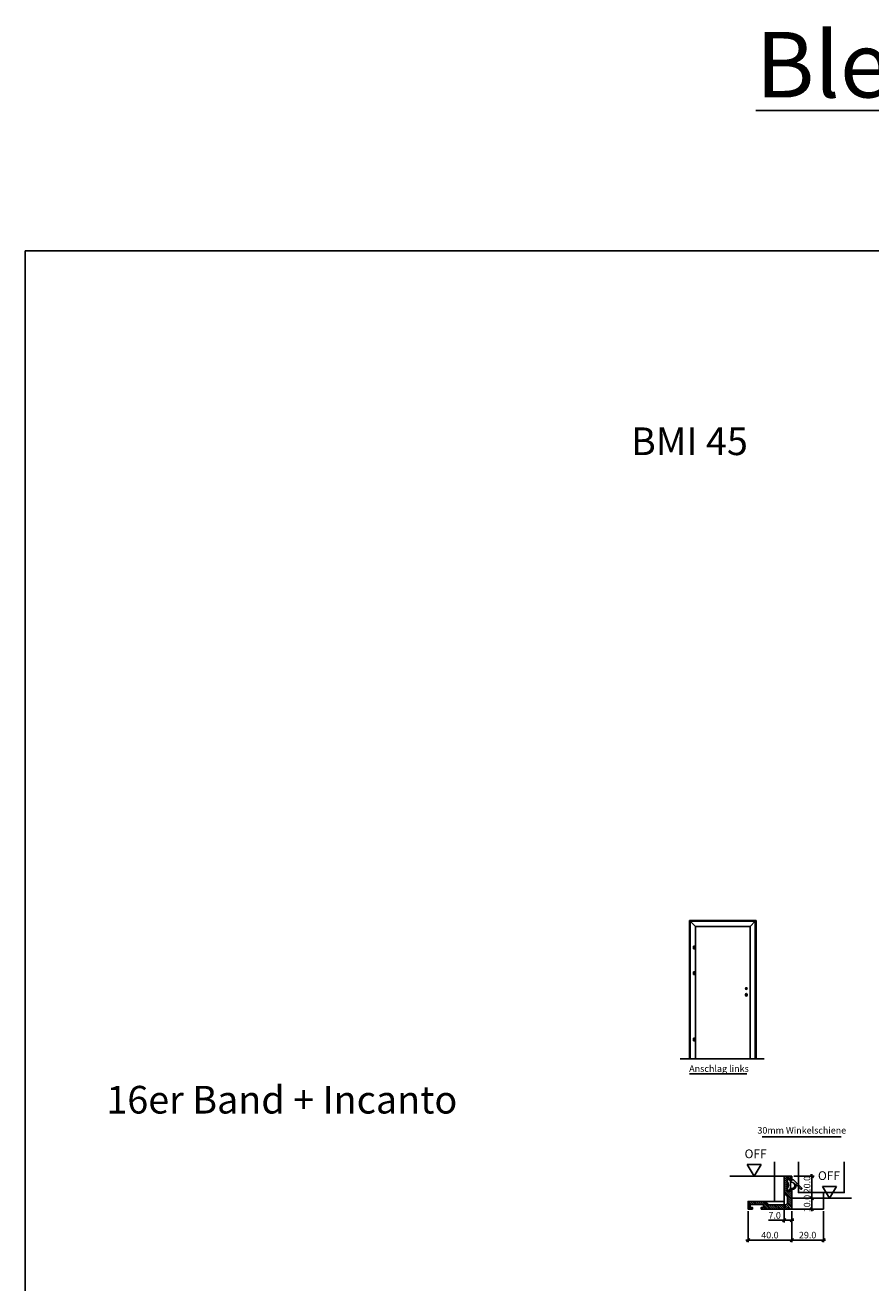
# Model space of a CAD drawing. Extents: x 583 to 7831, y -6314 to -525.
# Drawn here: x 879 to 1653, y -3302 to -2150 of the extents above; entities that cross this region are included whole.
import ezdxf

# ---------------------------------------------------------------- set-up
doc = ezdxf.new("R2010")
doc.units = 0
doc.header["$MEASUREMENT"] = 0
doc.linetypes.add('AUSGEZOGEN', pattern=[0])
doc.linetypes.add('VONLAYER', pattern=[0])
doc.layers.get('0').update_dxf_attribs({"linetype": 'CONTINUOUS'})
doc.layers.get('Defpoints').update_dxf_attribs({"linetype": 'CONTINUOUS'})
for name, color, linetype in [('Bemaßung', 1, 'CONTINUOUS'), ('Beschriftung', 6, 'CONTINUOUS'), ('FOLIE', 7, 'CONTINUOUS'), ('Folie rot', 1, 'CONTINUOUS'), ('UMRISS', 7, 'AUSGEZOGEN')]:
    doc.layers.add(name, color=color, linetype=linetype)
doc.styles.add('SIMPLEX', font='ISOCP')
doc.styles.get("Standard").update_dxf_attribs({"font": 'ISOCP'})
doc.dimstyles.new('DANA', dxfattribs={"dimtxt": 6, "dimasz": 3, "dimexe": 2, "dimexo": 2, "dimgap": 1.5, "dimtad": 1, "dimdec": 1, "dimzin": 0, "dimdsep": 46, "dimtxsty": 'Standard', "dimblk": 'OBLIQUE', "dimcen": 0.09, "dimdle": 2, "dimclrd": 1, "dimclre": 1, "dimclrt": 6, "dimadec": 0, "dimazin": 0, "dimtfac": 1, "dimtdec": 1, "dimtmove": 0, "dimatfit": 3, "dimfxl": 0, "dimtolj": 1, "dimtzin": 0, "dimlwd": 25, "dimlwe": 25, "dimarcsym": 0})

# ---------------------------------------------------------------- blocks, each defined once
blk = doc.blocks.new('_Oblique')
at = {"color": 0, "linetype": 'VONLAYER', "lineweight": -2}
blk.add_line((-0.5, -0.5), (0.5, 0.5), dxfattribs=at)
blk = doc.blocks.new('*D35')
at = {"layer": 'Bemaßung', "color": 1, "lineweight": 25, "transparency": 16777216}
for p, q in [((1582.9, -3223.9), (1601.4, -3223.9)), ((1599.4, -3235.9), (1599.4, -3221.9)), ((1582.9, -3233.9), (1601.4, -3233.9))]:
    blk.add_line(p, q, dxfattribs=at)
at = {"layer": 'Defpoints', "color": 0, "transparency": 16777216}
for p in [(1580.9, -3223.9), (1599.4, -3223.9), (1580.9, -3233.9)]:
    blk.add_point(p, dxfattribs=at)
at = {"layer": 'Bemaßung', "color": 1, "lineweight": 25, "transparency": 16777216, "xscale": 3, "yscale": 3, "zscale": 3}
for p, rotation in [((1599.4, -3223.9), 90), ((1599.4, -3233.9), 270)]:
    blk.add_blockref('_Oblique', p, dxfattribs=dict(at, rotation=rotation))
at = {"layer": 'Bemaßung', "color": 6, "transparency": 16777216, "insert": (1594.9, -3228.9), "char_height": 6, "attachment_point": 5, "rotation": 90}
blk.add_mtext('\\A1;10.0', dxfattribs=at)
blk = doc.blocks.new('*D36')
at = {"layer": 'Bemaßung', "color": 1, "lineweight": 25, "transparency": 16777216}
for p, q in [((1582.9, -3203.9), (1601.4, -3203.9)), ((1599.4, -3225.9), (1599.4, -3201.9)), ((1582.9, -3223.9), (1601.4, -3223.9))]:
    blk.add_line(p, q, dxfattribs=at)
at = {"layer": 'Defpoints', "color": 0, "transparency": 16777216}
for p in [(1580.9, -3203.9), (1599.4, -3203.9), (1580.9, -3223.9)]:
    blk.add_point(p, dxfattribs=at)
at = {"layer": 'Bemaßung', "color": 1, "lineweight": 25, "transparency": 16777216, "xscale": 3, "yscale": 3, "zscale": 3}
for p, rotation in [((1599.4, -3203.9), 90), ((1599.4, -3223.9), 270)]:
    blk.add_blockref('_Oblique', p, dxfattribs=dict(at, rotation=rotation))
at = {"layer": 'Bemaßung', "color": 6, "transparency": 16777216, "insert": (1594.9, -3211.6), "char_height": 6, "attachment_point": 5, "rotation": 90}
blk.add_mtext('\\A1;20.0', dxfattribs=at)
blk = doc.blocks.new('*D37')
at = {"layer": 'Bemaßung', "color": 1, "lineweight": 25, "transparency": 16777216}
for p, q in [((1573.9, -3221.8), (1573.9, -3246.2)), ((1580.9, -3235.9), (1580.9, -3246.2)), ((1573.9, -3244.2), (1559.5, -3244.2)), ((1582.9, -3244.2), (1573.9, -3244.2))]:
    blk.add_line(p, q, dxfattribs=at)
at = {"layer": 'Defpoints', "color": 0, "transparency": 16777216}
for p in [(1573.9, -3219.8), (1580.9, -3233.9), (1573.9, -3244.2)]:
    blk.add_point(p, dxfattribs=at)
at = {"layer": 'Bemaßung', "color": 1, "lineweight": 25, "transparency": 16777216, "xscale": 3, "yscale": 3, "zscale": 3, "rotation": 180}
blk.add_blockref('_Oblique', (1573.9, -3244.2), dxfattribs=at)
at = {"layer": 'Bemaßung', "color": 1, "lineweight": 25, "transparency": 16777216, "xscale": 3, "yscale": 3, "zscale": 3}
blk.add_blockref('_Oblique', (1580.9, -3244.2), dxfattribs=at)
at = {"layer": 'Bemaßung', "color": 6, "transparency": 16777216, "insert": (1565.2, -3239.7), "char_height": 6, "attachment_point": 5}
blk.add_mtext('\\A1;7.0', dxfattribs=at)
blk = doc.blocks.new('*D38')
at = {"layer": 'Bemaßung', "color": 1, "lineweight": 25, "transparency": 16777216}
for p, q in [((1540.9, -3235.9), (1540.9, -3264.3)), ((1580.9, -3235.9), (1580.9, -3264.3)), ((1582.9, -3262.3), (1538.9, -3262.3))]:
    blk.add_line(p, q, dxfattribs=at)
at = {"layer": 'Defpoints', "color": 0, "transparency": 16777216}
for p in [(1540.9, -3233.9), (1580.9, -3233.9), (1540.9, -3262.3)]:
    blk.add_point(p, dxfattribs=at)
at = {"layer": 'Bemaßung', "color": 1, "lineweight": 25, "transparency": 16777216, "xscale": 3, "yscale": 3, "zscale": 3, "rotation": 180}
blk.add_blockref('_Oblique', (1540.9, -3262.3), dxfattribs=at)
at = {"layer": 'Bemaßung', "color": 1, "lineweight": 25, "transparency": 16777216, "xscale": 3, "yscale": 3, "zscale": 3}
blk.add_blockref('_Oblique', (1580.9, -3262.3), dxfattribs=at)
at = {"layer": 'Bemaßung', "color": 6, "transparency": 16777216, "insert": (1560.9, -3257.8), "char_height": 6, "attachment_point": 5}
blk.add_mtext('\\A1;40.0', dxfattribs=at)
blk = doc.blocks.new('*D39')
at = {"layer": 'Bemaßung', "color": 1, "lineweight": 25, "transparency": 16777216}
for p, q in [((1580.9, -3235.9), (1580.9, -3264.3)), ((1609.9, -3235.9), (1609.9, -3264.3)), ((1578.9, -3262.3), (1611.9, -3262.3))]:
    blk.add_line(p, q, dxfattribs=at)
at = {"layer": 'Defpoints', "color": 0, "transparency": 16777216}
for p in [(1580.9, -3233.9), (1609.9, -3233.9), (1609.9, -3262.3)]:
    blk.add_point(p, dxfattribs=at)
at = {"layer": 'Bemaßung', "color": 1, "lineweight": 25, "transparency": 16777216, "xscale": 3, "yscale": 3, "zscale": 3, "rotation": 180}
blk.add_blockref('_Oblique', (1580.9, -3262.3), dxfattribs=at)
at = {"layer": 'Bemaßung', "color": 1, "lineweight": 25, "transparency": 16777216, "xscale": 3, "yscale": 3, "zscale": 3}
blk.add_blockref('_Oblique', (1609.9, -3262.3), dxfattribs=at)
at = {"layer": 'Bemaßung', "color": 6, "transparency": 16777216, "insert": (1595.4, -3257.8), "char_height": 6, "attachment_point": 5}
blk.add_mtext('\\A1;29.0', dxfattribs=at)
blk = doc.blocks.new('Bodendichtung')
at = {"layer": 'Bemaßung'}
for p, q in [((-2.2, 0.3), (-2.2, -0.5)), ((-0.3, 1.1), (-1, 1.2)), ((0, 0), (-0.3, 1.1)), ((2.1, 0), (0, 0)), ((2.1, 0.7), (2.1, 0)), ((3.6, 0.6), (2.2, 0.8)), ((11.1, -7), (3.6, 0.6)), ((-2.2, -7.5), (-2.2, -7.9)), ((-2.2, -7.9), (-2.2, -7.9)), ((-1, -8.9), (-0.2, -8.8)), ((-0.2, -8.8), (0, -7.9)), ((0, -7.9), (2.5, -7.9)), ((5.3, -2.8), (10.2, -7.8))]:
    blk.add_line(p, q, dxfattribs=at)
blk.add_lwpolyline([(4.8, -4.4, 0.398059), (1.7, -1.3), (0.8, -1.3, 0.414214), (0.7, -1.4), (0.7, -7, 0.407554), (0.8, -7.1, 0.075312), (3.2, -7, 0.260785), (4.8, -4.4)], format="xyb", dxfattribs=at)
for centre, radius, start, end in [((-1.2, 0.3), 1, 78.7527, 180), ((2.2, 0.7), 0.1, 81.1193, 180), ((3.6, 0.5), 0.1, 48.5628, 81.1193), ((-7.8, -4), 6.62, 328.1092, 31.8908), ((-1.2, -7.9), 1, 180, 281.2473), ((2.5, -4.6), 3.33, 271.1625, 32.9606), ((10.5, -7.3), 0.616, 237.6113, 30.3064)]:
    blk.add_arc(centre, radius, start, end, dxfattribs=at)

msp = doc.modelspace()

# ---------------------------------------------------------------- hatches: boundary and pattern name
at = {"layer": 'Bemaßung'}
h = msp.add_hatch(dxfattribs=at)
h.set_pattern_fill('ANSI31', color=256, scale=10, angle=90, style=0)
h.set_pattern_definition([(135, (1449.6938, -4577.7904), (-0.8838835, -0.8838835), [])])
h.paths.add_polyline_path([(1559.88, -3229.91), (1556.88, -3226.91), (1540.94, -3226.91), (1540.94, -3233.91), (1544.94, -3233.91), (1544.94, -3232.41), (1542.94, -3232.41), (1542.94, -3229.61), (1554.94, -3229.61), (1554.94, -3232.41), (1552.94, -3232.41), (1552.94, -3233.91), (1580.94, -3233.91), (1580.94, -3215.81), (1579.44, -3215.81), (1579.44, -3217.81), (1576.64, -3217.81), (1576.64, -3205.91), (1579.44, -3205.91), (1579.44, -3207.91), (1580.94, -3207.91), (1580.94, -3203.91), (1573.94, -3203.91), (1573.94, -3219.75), (1576.94, -3222.75), (1576.94, -3228.41), (1575.44, -3229.91)])

# ---------------------------------------------------------------- linework, layer by layer
msp.add_line((1553.69, -3167.71), (1626.23, -3167.71))
msp.add_line((1487.17, -3110.13), (1539.65, -3110.13), dxfattribs=at)
at = {"layer": 'Bemaßung', "linetype": 'VONLAYER'}
msp.add_lwpolyline([(879.13, -2356.3), (7830.57, -2356.3), (7830.57, -6313.96), (879.13, -6313.96)], close=True, dxfattribs=at)
at = {"layer": 'FOLIE'}
for p, q in [((1487.13, -3096.38), (1487.13, -2969.54)), ((1487.13, -2969.54), (1548.28, -2969.54)), ((1488.02, -3096.38), (1488.02, -2970.44)), ((1488.02, -2970.44), (1547.38, -2970.44)), ((1488.02, -2970.44), (1492.73, -2975.15)), ((1494.16, -2970.44), (1541.25, -2970.44)), ((1547.38, -2970.44), (1542.68, -2975.15)), ((1547.38, -2970.44), (1547.38, -3096.38)), ((1548.28, -2969.54), (1548.28, -3096.38)), ((1492.73, -3096.38), (1492.73, -2975.15)), ((1492.73, -2975.15), (1542.68, -2975.15)), ((1492.73, -2976.58), (1492.73, -2975.74)), ((1542.68, -3096.38), (1542.68, -2975.15)), ((1542.68, -2976.58), (1542.68, -2975.74)), ((1490.98, -2993.07), (1490.98, -2995.49)), ((1492.33, -2993.07), (1490.98, -2993.07)), ((1492.33, -2994.28), (1490.98, -2994.28)), ((1492.33, -2995.49), (1492.33, -2993.07)), ((1490.98, -2995.49), (1492.33, -2995.49)), ((1490.98, -3016.67), (1490.98, -3019.09)), ((1492.33, -3016.67), (1490.98, -3016.67)), ((1492.33, -3019.09), (1492.33, -3016.67)), ((1492.33, -3017.88), (1490.98, -3017.88)), ((1490.98, -3019.09), (1492.33, -3019.09)), ((1538.58, -3038.17), (1538.58, -3037.27)), ((1540.08, -3037.27), (1540.08, -3038.17)), ((1490.98, -3079.88), (1490.98, -3077.46)), ((1490.98, -3077.46), (1492.33, -3077.46)), ((1492.33, -3078.67), (1490.98, -3078.67)), ((1492.33, -3079.88), (1490.98, -3079.88)), ((1492.33, -3077.46), (1492.33, -3079.88)), ((1494.16, -3096.38), (1478.66, -3096.38)), ((1494.16, -3096.38), (1541.25, -3096.38)), ((1541.25, -3096.38), (1555.59, -3096.38)), ((1542.68, -3090.06), (1542.68, -3096.38)), ((1542.68, -3090.06), (1542.68, -3096.38)), ((1564.94, -3190.6), (1564.94, -3226.91)), ((1573.91, -3226.91), (1573.91, -3219.75)), ((1609.94, -3218.91), (1609.94, -3233.91)), ((1543.94, -3226.91), (1573.91, -3226.91)), ((1609.94, -3233.91), (1580.94, -3233.91)), ((1580.94, -3233.91), (1580.94, -3233.91))]:
    msp.add_line(p, q, dxfattribs=at)
at = {"layer": 'FOLIE', "linetype": 'VONLAYER'}
for p, q in [((1573.94, -3203.91), (1524.06, -3203.91)), ((1580.94, -3223.91), (1635.53, -3223.91))]:
    msp.add_line(p, q, dxfattribs=at)
at = {"layer": 'FOLIE'}
for points in [[(1586.94, -3190.6), (1586.94, -3218.91), (1628.94, -3218.91), (1628.94, -3190.6)], [(1580.94, -3207.91), (1580.94, -3203.91), (1573.94, -3203.91), (1573.94, -3219.75), (1576.94, -3222.75), (1576.94, -3228.41), (1575.44, -3229.91), (1559.88, -3229.91), (1556.88, -3226.91), (1540.94, -3226.91), (1540.94, -3233.91), (1544.94, -3233.91), (1544.94, -3232.41), (1542.94, -3232.41), (1542.94, -3229.61), (1554.94, -3229.61), (1554.94, -3232.41), (1552.94, -3232.41), (1552.94, -3233.91), (1580.94, -3233.91), (1580.94, -3215.81), (1579.44, -3215.81), (1579.44, -3217.81), (1576.64, -3217.81), (1576.64, -3205.91), (1579.44, -3205.91), (1579.44, -3207.91), (1580.94, -3207.91)]]:
    msp.add_lwpolyline(points, dxfattribs=at)
msp.add_circle((1539.33, -3032.01), 0.748, dxfattribs=at)
for centre, start, end in [((1539.33, -3037.27), 0, 180), ((1539.33, -3038.17), 180, 0)]:
    msp.add_arc(centre, 0.748, start, end, dxfattribs=at)
at = {"layer": 'Folie rot'}
for p, q in [((1552.81, -3193.26), (1540.17, -3193.26)), ((1540.17, -3193.26), (1546.49, -3203.91)), ((1552.81, -3193.26), (1546.49, -3203.91)), ((1621.76, -3213.26), (1609.11, -3213.26)), ((1609.11, -3213.26), (1615.43, -3223.91)), ((1621.76, -3213.26), (1615.43, -3223.91))]:
    msp.add_line(p, q, dxfattribs=at)

# ---------------------------------------------------------------- block references
at = {"layer": 'UMRISS'}
msp.add_blockref('Bodendichtung', (1578.94, -3207.91), dxfattribs=at)

# ---------------------------------------------------------------- texts
at = {"layer": 'Bemaßung'}
for s, p in [('BMI 45', (1433.74, -2543.48)), ('16er Band + Incanto ', (953.44, -3146.46))]:
    msp.add_text(s, height=25.327, dxfattribs=at).set_placement(p)
at = {"layer": 'Bemaßung', "linetype": 'VONLAYER', "insert": (1547.89, -2155.98), "char_height": 60, "width": 2296.9384, "attachment_point": 1}
msp.add_mtext('{\\LBlendrahmen BMI45 gefälzt}', dxfattribs=at)
at = {"layer": 'Bemaßung', "color": 6, "insert": (1590.06, -3162.61), "char_height": 6, "attachment_point": 5}
msp.add_mtext('30mm Winkelschiene', dxfattribs=at)
at = {"layer": 'Beschriftung', "color": 6, "style": 'SIMPLEX'}
for s, height, p in [('Anschlag links', 6.0386, (1486.96, -3108.3)), ('OFF', 8, (1537.7, -3187.34)), ('OFF', 8, (1604.87, -3207.34))]:
    msp.add_text(s, height=height, dxfattribs=at).set_placement(p)

# ---------------------------------------------------------------- dimensions: what is measured, and where the dimension line sits
at = {"layer": 'Bemaßung'}
for base, p1, p2, picture, middle in [((1599.43, -3203.91), (1580.94, -3223.91), (1580.94, -3203.91), '*D36', (1599.43, -3211.58)), ((1599.43, -3223.91), (1580.94, -3233.91), (1580.94, -3223.91), '*D35', (1599.43, -3228.91))]:
    dim = msp.add_linear_dim(base=base, p1=p1, p2=p2, angle=90, dimstyle='DANA', dxfattribs=at)
    dim.commit()
    dim.dimension.update_dxf_attribs({"geometry": picture, "text_midpoint": middle, "dimtype": 160})
for base, p2, picture, middle in [((1573.91, -3244.17), (1573.91, -3219.75), '*D37', (1565.21, -3239.67)), ((1540.94, -3262.32), (1540.94, -3233.91), '*D38', (1560.94, -3257.82)), ((1609.94, -3262.32), (1609.94, -3233.91), '*D39', (1595.44, -3257.82))]:
    dim = msp.add_linear_dim(base=base, p1=(1580.94, -3233.91), p2=p2, dimstyle='DANA', dxfattribs=at)
    dim.commit()
    dim.dimension.update_dxf_attribs({"geometry": picture, "text_midpoint": middle})

doc.saveas('drawing.dxf')
